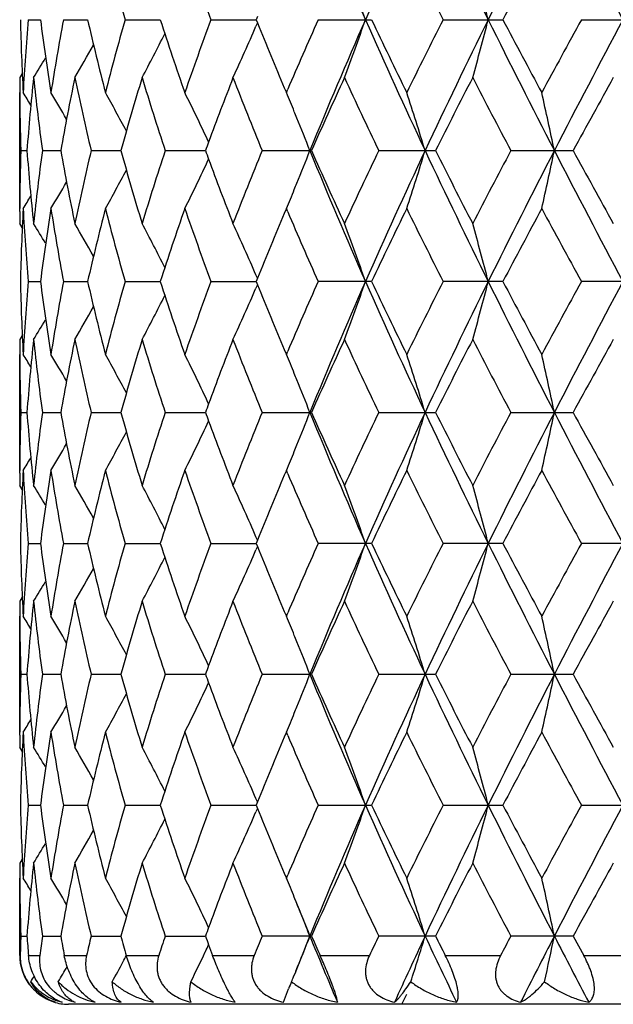
# Model space of a CAD drawing. Units: inches. Extents: x 0 to 11, y 0 to 8.5.
# Drawn here: x 5.6 to 5.8, y 4.1 to 4.3 of the extents above; entities that cross this region are included whole.
import ezdxf

# ---------------------------------------------------------------- set-up
doc = ezdxf.new("R2010")
doc.units = ezdxf.units.IN
doc.header["$LTSCALE"] = 0.605
doc.header["$MEASUREMENT"] = 0
doc.layers.get('0').update_dxf_attribs({"linetype": 'CONTINUOUS'})
doc.layers.add('ALL_FEATURES', color=7, linetype='CONTINUOUS')

msp = doc.modelspace()

# ---------------------------------------------------------------- linework, layer by layer
at = {"color": 7, "linetype": 'CONTINUOUS'}
for p, q in [((5.6419431399, 4.2691582593), (5.6444608243, 4.269158246)), ((5.6491790679, 4.2691582593), (5.6541288208, 4.2691582355)), ((5.6618136125, 4.2691582593), (5.6690267718, 4.2691582265)), ((5.6794165223, 4.2691582593), (5.6886474912, 4.2691582181)), ((5.6889233166, 4.2684819713), (5.688636848, 4.2678130727)), ((5.6889224445, 4.2698345442), (5.6886474988, 4.2691582593)), ((5.6886474988, 4.2691582593), (5.6889233166, 4.2684819713)), ((5.7013883554, 4.2691582593), (5.7123227705, 4.2691582593)), ((5.7269808923, 4.2691582593), (5.7392463902, 4.2691582593)), ((5.7553226157, 4.2691582593), (5.7685015122, 4.2691582593)), ((5.6407353624, 4.2581244397), (5.6402121079, 4.2572886949)), ((5.6402121079, 4.2572886949), (5.6402121079, 4.2572871759)), ((5.6402182829, 4.2547991168), (5.640222622, 4.2542154997)), ((5.6944490934, 4.255205026), (5.6948683926, 4.2542207345)), ((5.6948683926, 4.2542207345), (5.6951588074, 4.2549006894)), ((5.6404341285, 4.2423514592), (5.641698405, 4.2423514592)), ((5.6448664983, 4.2423514592), (5.6486160936, 4.2423514592)), ((5.6548443432, 4.2423514592), (5.6609516122, 4.2423514592)), ((5.6700278818, 4.2423514592), (5.6782848445, 4.2423514592)), ((5.6899000604, 4.2423514592), (5.7000255681, 4.2423514592)), ((5.7137841604, 4.2423514592), (5.7254333711, 4.2423514592)), ((5.7408668427, 4.2423514592), (5.7536430592, 4.2423514592)), ((5.6402182828, 4.2299037614), (5.6402215153, 4.2304874212)), ((5.6948683926, 4.2304821838), (5.6944490934, 4.2294978923)), ((5.6951596292, 4.229802226), (5.6948683926, 4.2304821838)), ((5.6402121079, 4.2274142234), (5.6402121079, 4.2274157424)), ((5.6407359753, 4.2265788607), (5.6402121079, 4.2274142234)), ((5.6889238639, 4.2162214172), (5.6886369425, 4.2168897953)), ((5.6889224699, 4.2162209863), (5.6886474988, 4.215544659)), ((5.6419431399, 4.215544659), (5.6444609318, 4.2155446723)), ((5.6491790679, 4.215544659), (5.6541288208, 4.2155446828)), ((5.6618136125, 4.215544659), (5.6690267718, 4.2155446918)), ((5.6794165223, 4.215544659), (5.6886474912, 4.2155447002)), ((5.6889232904, 4.2148684129), (5.688636855, 4.214199607)), ((5.6886474988, 4.215544659), (5.6889232904, 4.2148684129)), ((5.7123227705, 4.215544659), (5.7013883554, 4.215544659)), ((5.7392463902, 4.215544659), (5.7269808923, 4.215544659)), ((5.7685015122, 4.215544659), (5.7553226157, 4.215544659)), ((5.6407353418, 4.2045110831), (5.6402121079, 4.2036753784)), ((5.6402121079, 4.2036753784), (5.6402121079, 4.2036738594)), ((5.6402182826, 4.2011858688), (5.6402226257, 4.2006017062)), ((5.6944488504, 4.2015917942), (5.6948683926, 4.2006069408)), ((5.6948683926, 4.2006069408), (5.695158975, 4.2012872765)), ((5.6404341264, 4.1887378956), (5.6416982265, 4.1887378845)), ((5.6448664885, 4.1887378956), (5.6486161122, 4.1887378659)), ((5.654844326, 4.1887378956), (5.6609516451, 4.1887378503)), ((5.6700278579, 4.1887378956), (5.6782849251, 4.1887378362)), ((5.6899000306, 4.1887378956), (5.7000256002, 4.1887378956)), ((5.7137841256, 4.1887378956), (5.7254334077, 4.1887378956)), ((5.7408668041, 4.1887378956), (5.753643099, 4.1887378956)), ((5.6402182829, 4.1762900866), (5.640221515, 4.176873679)), ((5.6948683926, 4.1768684439), (5.6944487536, 4.1758833801)), ((5.6951598597, 4.1761879663), (5.6948683926, 4.1768684439)), ((5.6402121079, 4.173800452), (5.6402121079, 4.1738019711)), ((5.6407359683, 4.1729650827), (5.6402121079, 4.173800452)), ((5.6419431658, 4.161930994), (5.644460785, 4.1619310154)), ((5.6491791261, 4.161930994), (5.6541287522, 4.1619310327)), ((5.6618137011, 4.161930994), (5.6690266774, 4.1619310478)), ((5.6794166384, 4.161930994), (5.6886473642, 4.161931062)), ((5.6889237383, 4.1626077398), (5.6886367038, 4.163276387)), ((5.6889223432, 4.1626073096), (5.6886473718, 4.161930994)), ((5.6886473718, 4.161930994), (5.6889231478, 4.1612547929)), ((5.7123226222, 4.161930994), (5.7013884949, 4.161930994)), ((5.7392462255, 4.161930994), (5.7269810505, 4.161930994)), ((5.7685013367, 4.161930994), (5.7553227871, 4.161930994)), ((5.6889231478, 4.1612547929), (5.6886364566, 4.1605853996)), ((5.6407353289, 4.1508976858), (5.6402121079, 4.1500619892)), ((5.6402121079, 4.1500619892), (5.6402121079, 4.1500604702)), ((5.6402182823, 4.1475724232), (5.6402226253, 4.1469882344)), ((5.6944481459, 4.14797992), (5.6948683926, 4.1469934687)), ((5.6948683926, 4.1469934687), (5.69515945, 4.1476748867)), ((5.6404341201, 4.1351243187), (5.6416982424, 4.1351243126)), ((5.6448664598, 4.1351243187), (5.648616148, 4.1351243024)), ((5.654844276, 4.1351243187), (5.6609516984, 4.1351242938)), ((5.6700277882, 4.1351243187), (5.678284993, 4.1351242861)), ((5.6898999436, 4.1351243187), (5.6996857834, 4.13512428)), ((5.700025694, 4.1351243187), (5.6996857834, 4.13512428)), ((5.7137840242, 4.1351243187), (5.7254335143, 4.1351243187)), ((5.7408666919, 4.1351243187), (5.7536432149, 4.1351243187)), ((5.6402182821, 4.1226762383), (5.6402215157, 4.1232601407)), ((5.6948683926, 4.1232549086), (5.6944483219, 4.1222688618)), ((5.6951601527, 4.1225737677), (5.6948683926, 4.1232549086)), ((5.6402121079, 4.1201867206), (5.6402121079, 4.1201882397)), ((5.6407359546, 4.1193513606), (5.6402121079, 4.1201867206)), ((5.688923649, 4.1089941706), (5.6886366063, 4.1096628286)), ((5.6889222526, 4.1089937419), (5.6886473064, 4.1083174782)), ((5.6419431791, 4.1083174782), (5.6444608691, 4.1083174761)), ((5.6491791562, 4.1083174782), (5.6541287282, 4.1083174748)), ((5.6618137469, 4.1083174782), (5.6690266091, 4.1083174739)), ((5.6794166982, 4.1083174782), (5.6886472987, 4.1083174733)), ((5.6889231054, 4.107641253), (5.6886365944, 4.1069722587)), ((5.6886473064, 4.1083174782), (5.6889231054, 4.107641253)), ((5.7013885668, 4.1083174782), (5.7123225457, 4.1083174782)), ((5.7269811321, 4.1083174782), (5.7392461405, 4.1083174782)), ((5.7553245416, 4.1083144402), (5.7685029516, 4.1083144402)), ((5.6407353493, 4.0972839179), (5.6402121079, 4.0964481577)), ((5.6402121079, 4.0964481577), (5.6402121079, 4.0964466385)), ((5.6402182824, 4.0939584953), (5.6402226207, 4.093374933)), ((5.6944482395, 4.0943663993), (5.6948683926, 4.0933801672)), ((5.6948683926, 4.0933801672), (5.6951593847, 4.0940614347)), ((5.6404341151, 4.0815106041), (5.6416984403, 4.0815106108)), ((5.644866437, 4.0815106041), (5.6486161788, 4.0815106218)), ((5.6548442361, 4.0815106041), (5.6609517461, 4.0815106312)), ((5.6700277326, 4.0815106041), (5.6782850239, 4.0815106397)), ((5.7000257687, 4.0815106041), (5.6898998742, 4.0815106041)), ((5.7254335993, 4.0815106041), (5.7137839435, 4.0815106041)), ((5.7536449673, 4.081507566), (5.7408682108, 4.081507566)), ((5.7536449673, 4.081507566), (5.7558167451, 4.077542204)), ((5.6402121079, 4.077542204), (5.6403318623, 4.077542204)), ((5.6420184357, 4.077542204), (5.6443454414, 4.077542204)), ((5.6493475373, 4.077542204), (5.6539222394, 4.077542204)), ((5.6620695184, 4.077542204), (5.6687361321, 4.077542204)), ((5.678283198, 4.0783575406), (5.6782364079, 4.078258218)), ((5.6797511503, 4.077542204), (5.6882826535, 4.077542204)), ((5.7017903102, 4.077542204), (5.7118961747, 4.077542204)), ((5.7274364859, 4.077542204), (5.7387757681, 4.077542204)), ((5.7558167451, 4.077542204), (5.7679995922, 4.077542204)), ((5.6942688754, 4.067957037), (5.6953208838, 4.0707320839)), ((5.9652126394, 4.067542204), (5.6502115763, 4.067542204))]:
    msp.add_line(p, q, dxfattribs=at)
at = {"color": 40, "linetype": 'CONTINUOUS'}
msp.add_line((5.7185068532, 4.067542204), (5.7195349838, 4.0696413413), dxfattribs=at)
at = {"color": 7, "linetype": 'CONTINUOUS'}
for centre, radius, start, end in [((6.6629661877, 4.6895984681), 1.0406039285, 202.2268090399, 203.8306600335), ((6.8234000458, 3.7783393291), 1.2157952734, 154.8018065492, 156.1901916776), ((7.0374117032, 4.9137411745), 1.4520808421, 205.1786395795, 206.3531707079), ((7.3431821666, 3.4737968188), 1.7930051718, 152.7069311404, 153.6667577899), ((7.8094368832, 5.3578635496), 2.3172795074, 207.2743832195, 208.0226431169), ((6.2680352953, 4.4411740353), 0.6301540731, 194.4342767069, 195.8413233733), ((6.4060441343, 4.5389071227), 0.7750820187, 199.1931526028, 200.3666372041), ((6.9780695047, 4.9021049947), 1.4020856914, 206.1535534615, 206.8356145141), ((7.4364449629, 3.374580052), 1.9185289063, 151.7012213206, 152.2066859694), ((5.2819879873, 4.1200873915), 0.4542492923, 19.1577173239, 20.7504984166), ((5.1872882972, 4.1281059754), 0.5667822438, 14.410356497, 15.652756063), ((6.1453548072, 4.2810975609), 0.5051436128, 181.354338216, 183.049937039), ((6.1492900561, 4.2271322721), 0.509084548, 175.2647255733, 176.9498428079), ((6.1763161532, 4.3379294579), 0.5362830001, 187.3677137397, 188.9800516683), ((6.1885382945, 4.1685789104), 0.5486570703, 169.436848946, 171.0197765423), ((6.2457052183, 4.4055477466), 0.6070953036, 192.9828331059, 194.4339646009), ((6.2676828405, 4.0972358007), 0.6297895309, 164.1580909474, 165.5659351191), ((6.3562726776, 4.4917025637), 0.7223799971, 197.9430164101, 199.1928731833), ((6.3980472892, 4.0022820073), 0.7665853592, 159.626629908, 160.813108013), ((6.5387120961, 4.6144251498), 0.9175070129, 202.1508805123, 203.0489606525), ((6.6073354643, 3.8648338326), 0.9920778226, 155.9487810305, 156.8473797452), ((6.6639208862, 3.8483088179), 1.0416425417, 156.169970806, 157.772217292), ((5.2820473293, 4.4182048364), 0.454185294, 339.2496813295, 340.8427101233), ((6.8243630178, 4.7604169968), 1.216853874, 203.8104534873, 205.1976248748), ((6.8388587996, 4.8038683469), 1.2469957107, 205.3913441084, 206.1534971967), ((6.9548074797, 3.647798948), 1.3760979334, 153.1576525452, 153.8525873467), ((7.0387211167, 3.6239387697), 1.453536713, 153.6472594544, 154.8206103931), ((5.1873634035, 4.4101877608), 0.5667038526, 344.3473854907, 345.5899760681), ((7.3444973031, 5.0651866648), 1.7944797342, 206.3337035536, 207.2927376831), ((7.4030078864, 5.1459347144), 1.8806486297, 207.7885337406, 208.304174396), ((7.6536901412, 3.2277524718), 2.1652540904, 151.2517237423, 151.7015979707), ((7.8115098358, 3.179360342), 2.3196227285, 151.9775906316, 152.7250922555), ((5.3328619831, 4.4350532038), 0.376982685, 331.8653313833, 333.406495628), ((5.3193901864, 4.4266946516), 0.4019782419, 335.0750558418, 336.7184794644), ((5.3365883203, 4.4420047284), 0.3651082361, 329.6074705626, 330.8159526806), ((5.3368747586, 4.4466103914), 0.3599926568, 328.2708578275, 329.0256024133), ((6.1426903346, 4.2572902455), 0.5024782267, 180.0001768061, 180.2840559539), ((6.1562576868, 4.2028315657), 0.5160746812, 173.9427694953, 175.608112343), ((6.1643332014, 4.3126047186), 0.5241957421, 186.0574443437, 187.7020152964), ((6.2056350648, 4.1416946339), 0.566040536, 168.216440622, 169.7568336317), ((6.2226978086, 4.3764437812), 0.5834709153, 191.7837075784, 193.286377389), ((6.2971409727, 4.0652090934), 0.6603910042, 163.0907065295, 164.4405192009), ((6.3255114934, 4.4579938847), 0.6900437818, 196.9093680001, 198.2102841028), ((6.4475203706, 3.9602373494), 0.8193364133, 158.743047224, 159.7283916869), ((6.4997936105, 4.5747943665), 0.8754689309, 201.2642153478, 202.3170363712), ((6.6816735289, 3.808039465), 1.0734335691, 155.2590619841, 156.1338914216), ((6.7726568564, 4.748609524), 1.1736731293, 204.7473737997, 205.5529491027), ((7.0937838959, 3.553921859), 1.5317697193, 152.6654217314, 153.2926155114), ((7.2685533521, 5.0512032228), 1.7286026862, 207.3407273522, 207.8995135511), ((7.9874597447, 3.021220331), 2.5458001133, 150.9526422334, 151.3364772087), ((6.1431013451, 4.2572935884), 0.5028892501, 180.3506989698, 181.7026551283), ((5.3366135984, 4.063623403), 0.3590735473, 31.5831498746, 32.0597292742), ((5.3367363298, 4.0667571154), 0.3621631362, 30.1758244924, 31.1728769692), ((5.3352997894, 4.0726669927), 0.370068144, 27.9905005586, 29.3797252578), ((5.3275898613, 4.0803587331), 0.3876323454, 24.9893466601, 26.6489571068), ((5.3110521358, 4.0915839858), 0.4168520492, 22.3830131183, 22.9641200244), ((5.2456500932, 4.0974000899), 0.4991588966, 16.8813802308, 18.3107019161), ((5.0880289885, 4.1045516032), 0.6759533772, 11.7627727147, 12.7924096591), ((5.3078305156, 4.0902552233), 0.4203369371, 22.1900328139, 22.3832681875), ((5.3008885502, 4.0874485261), 0.427824788, 21.2274355518, 22.1869503456), ((6.4179558497, 3.971266354), 0.7877818751, 159.7358561082, 159.8724087075), ((6.143101345, 4.2274093299), 0.50288925, 178.2973448714, 179.6493010393), ((6.1548356627, 4.2817413236), 0.5146468757, 184.38957738, 186.0595407817), ((6.1643332018, 4.1720981997), 0.5241957426, 172.2979847044, 173.9425556556), ((6.2023996695, 4.3423786042), 0.5627447348, 190.2386553197, 191.7880704266), ((6.2226978092, 4.108259137), 0.5834709159, 166.7136226118, 168.2162924208), ((6.2916535291, 4.4178960032), 0.6546760677, 195.5535889882, 196.9151852814), ((6.3255114945, 4.0267090333), 0.6900437829, 161.7897158983, 163.0906319987), ((6.4179557378, 4.5134365232), 0.7877817558, 200.1275912856, 200.2641385831), ((6.4898375705, 3.9138887943), 0.8647472129, 157.6764366499, 158.7423116311), ((5.300888743, 4.3972543166), 0.427824581, 337.8130069282, 338.7725645405), ((6.6639208862, 4.6363941004), 1.0416425417, 202.227782708, 203.830029194), ((6.6673448171, 4.6701927311), 1.057712004, 203.8596068269, 204.7474397673), ((6.7559108448, 3.7439556846), 1.1551737421, 154.4406003954, 155.2590767022), ((6.8243630178, 3.7242859215), 1.216853874, 154.8023751252, 156.1895465127), ((5.2456500924, 4.3873028286), 0.4991588975, 341.6892980852, 343.1186197679), ((7.0387211167, 4.8607641486), 1.453536713, 205.1793896069, 206.3527405456), ((7.0670897515, 4.917167398), 1.5018050454, 206.7011274014, 207.3408353558), ((7.2354400128, 3.4508257401), 1.6912308904, 152.0943125389, 152.6654465579), ((7.3444973031, 3.4195162535), 1.7944797342, 152.7072623169, 153.6662964464), ((5.0880289873, 4.3801513154), 0.6759533784, 347.2075903418, 348.2372272843), ((7.8115098358, 5.3053425763), 2.3196227285, 207.2749077445, 208.0224093684), ((7.9202166481, 5.4264306068), 2.4690250189, 208.6575550345, 209.0533255234), ((5.3275898226, 4.4043442041), 0.3876323885, 333.3510429721, 335.0106643959), ((6.4397716856, 4.5215276458), 0.8110497745, 200.2665692852, 201.261986608), ((5.3352997891, 4.4120359258), 0.3700681444, 330.6202747428, 332.0094996539), ((5.3367363302, 4.4179458027), 0.3621631358, 328.8271230305, 329.8241754852), ((5.3110523514, 4.3931188423), 0.4168518156, 337.0358798353, 337.6169479994), ((5.3078309179, 4.3944475301), 0.4203365022, 337.6166929721, 337.8099241808), ((5.3366135991, 4.4210795149), 0.3590735465, 327.9402707237, 328.4168485102), ((6.1453548075, 4.2036053574), 0.5051436131, 176.9500629614, 178.6456617836), ((6.150294493, 4.2576389935), 0.5100911989, 183.0518200778, 184.733611541), ((6.1763161528, 4.1467734604), 0.5362829997, 171.0199483311, 172.6322862609), ((6.191235166, 4.3165884662), 0.5513933845, 188.98415138, 190.5592231318), ((6.245705218, 4.0791551717), 0.6070953032, 165.5660353987, 167.0171668945), ((6.27240696, 4.3887451436), 0.6346831051, 194.4394925757, 195.8364813578), ((6.3629293844, 3.9907642705), 0.7294018208, 160.8131431281, 162.0509672785), ((6.4055618399, 4.4851233725), 0.7745706585, 199.1930080953, 200.3672539837), ((6.8570009136, 3.6720751019), 1.2671413538, 153.8525614348, 154.60259726), ((6.9763295698, 4.8476320874), 1.4001452193, 206.1533804255, 206.8363796826), ((7.4408440982, 3.3186110516), 1.9235188213, 151.7015717807, 152.2057200827), ((7.7027695854, 5.2836243021), 2.2211131947, 208.3040590341, 208.742619253), ((6.1426903345, 4.2274126728), 0.5024782266, 179.7159489896, 179.9998231941), ((6.5481125168, 3.8663647659), 0.9276890167, 156.9559679374, 157.8441881291), ((6.6189233468, 4.6249321695), 1.0047231431, 203.1582753035, 204.045564031), ((5.3368747563, 4.0380925255), 0.3599926595, 30.9743977918, 31.7291421698), ((5.3365883185, 4.0426981888), 0.3651082382, 29.1840452468, 30.3925294346), ((5.3328620021, 4.0496497244), 0.3769826635, 26.5935118355, 28.1346686543), ((5.3193901349, 4.0580082436), 0.4019782984, 23.2815093057, 24.9249440595), ((5.2820473298, 4.066498082), 0.4541852935, 19.1572898758, 20.7503186713), ((5.1873634041, 4.0745151576), 0.5667038519, 14.4100239312, 15.65261451), ((6.1453243935, 4.2274824433), 0.5051131717, 181.3542476888, 183.0499706217), ((6.1493606645, 4.1735142179), 0.509155283, 175.2648820067, 176.9497868246), ((6.1740020148, 4.2839823828), 0.5339452055, 187.364069196, 188.9834874965), ((6.1887257857, 4.114934129), 0.5488471002, 169.4372370783, 171.0196364663), ((6.2413760454, 4.3508761906), 0.6026391189, 192.9772880051, 194.4391682573), ((6.2680352962, 4.0435288827), 0.6301540741, 164.1586766278, 165.565723292), ((6.355909295, 4.437963826), 0.7219957371, 197.9424526926, 199.1929892341), ((6.398670205, 3.9484476509), 0.7672461611, 159.6273702051, 160.812839988), ((5.3193330813, 4.3731093821), 0.4020418482, 335.0748607503, 336.7180053578), ((6.5380478917, 4.5605299548), 0.9167856638, 202.1502290391, 203.0489918294), ((6.6084258147, 3.8107494265), 0.9932653888, 155.9496142568, 156.8471247909), ((6.6629661877, 3.7951044502), 1.0406039285, 156.1693399665, 157.7731909601), ((5.2819879868, 4.364615527), 0.4542492928, 339.2495015842, 340.8422826753), ((6.8234000458, 4.7063635892), 1.2157952734, 203.8098083224, 205.1981934508), ((6.8375482275, 4.7496148639), 1.245537359, 205.3906035654, 206.1536570513), ((6.9570699451, 3.5930654394), 1.3786223037, 153.158581265, 153.8522507593), ((7.0374117033, 3.5709617438), 1.4520808421, 153.6468292921, 154.8213604205), ((5.1872882967, 4.356596943), 0.5667822443, 344.3472439377, 345.5896435024), ((7.3431821666, 5.0109060995), 1.7930051717, 206.3332422101, 207.2930688596), ((7.3999476987, 5.0906792867), 1.8771759249, 207.7877464623, 208.3043462477), ((7.6593556077, 3.1710731099), 2.1716957548, 151.2526998257, 151.7012441158), ((7.8094368833, 3.1268393687), 2.3172795075, 151.9773568831, 152.7256167805), ((5.3328040212, 4.3814723731), 0.3770491167, 331.8651314524, 333.4059899559), ((5.3365255846, 4.3884296474), 0.3651816948, 329.6072757216, 330.815484078), ((5.3368042671, 4.39304204), 0.3600762603, 328.2706711712, 329.0252189258), ((6.1426842719, 4.2036769376), 0.502472164, 180.0001777944, 180.2840525312), ((6.1561635536, 4.1492277023), 0.5159800759, 173.9427103426, 175.6083858156), ((6.1663846177, 4.2592374051), 0.5262616649, 186.0605094291, 187.6986504943), ((6.2053887441, 4.0881314103), 0.5657891765, 168.2163125124, 169.7574142061), ((6.2267900183, 4.3237374218), 0.5876621028, 191.7887913047, 193.2807666624), ((6.2966708357, 4.011736459), 0.6599002745, 163.090520485, 164.4413570828), ((6.3322718, 4.4065151857), 0.6971326896, 196.9156172363, 198.2033229649), ((6.4466177722, 3.9069715264), 0.8183692401, 158.7428101167, 159.7293348959), ((6.5006762765, 4.5215267995), 0.8764168959, 201.264352265, 202.3160487571), ((6.6800799437, 3.7551550791), 1.0716811909, 155.2587989743, 156.1350702608), ((6.7743153089, 4.6957640004), 1.1755006855, 204.7475211168, 205.5518541461), ((7.0904231697, 3.5020371683), 1.5279904905, 152.6651371373, 153.2938898199), ((7.2721987268, 4.9994799362), 1.7327088947, 207.3408809475, 207.8983495602), ((7.9780643204, 2.9728100666), 2.5350602075, 150.9523444112, 151.3378099842), ((6.1431438635, 4.2036806248), 0.5029317696, 180.3507637689, 181.7025795233), ((5.3364869997, 4.0099277633), 0.3592242833, 31.5837119366, 32.0600746026), ((5.3366529965, 4.0130900625), 0.3622620052, 30.176510555, 31.1732619203), ((5.335252803, 4.0190235338), 0.370123641, 27.9911758287, 29.3801584848), ((5.3275801869, 4.0267364522), 0.3876447989, 24.9899117501, 26.6494369491), ((5.310924628, 4.0379138527), 0.4169914331, 22.3835946941, 22.96441225), ((5.2456836975, 4.0437936488), 0.4991246839, 16.8817091896, 18.3111125521), ((5.0880769409, 4.0509451034), 0.675905, 11.7630089217, 12.7927067559), ((5.3077740285, 4.0366143445), 0.420399511, 22.1906541264, 22.3838442125), ((5.3009968395, 4.033874178), 0.427709662, 21.2277801467, 22.1876445318), ((6.4181674713, 3.917586456), 0.7880033741, 159.7366603186, 159.8731742743), ((6.1431105061, 4.1737957242), 0.5028984104, 178.2973710923, 179.6493229736), ((6.1563214447, 4.2282626691), 0.51613862, 184.391885861, 186.0570453042), ((6.1642996587, 4.1184897944), 0.5241618204, 172.2980522177, 173.9427520259), ((6.2025665747, 4.2887954375), 0.5629143723, 190.2386805644, 191.7876492193), ((6.2226020917, 4.0546691644), 0.5833723555, 166.7137174722, 168.2166607235), ((6.2919519881, 4.3643658386), 0.6549859402, 195.5536171312, 196.9145861796), ((6.3253212435, 3.973159514), 0.689843069, 161.7898313251, 163.0911418029), ((6.4187873816, 4.4601290488), 0.788667914, 200.1276803944, 200.2640809146), ((6.4894816032, 3.8604234967), 0.8643616348, 157.6765663, 158.7429288173), ((5.3010913731, 4.3435587606), 0.4276060778, 337.8128081212, 338.7729682297), ((6.6644830172, 4.5830136076), 1.0422510542, 202.2279577283, 203.8292653381), ((6.6682961727, 4.6170005419), 1.0587524714, 203.8596369171, 204.7466068699), ((6.7552175814, 3.6906767538), 1.1544039777, 154.4407390697, 155.2597697511), ((6.8245168345, 3.6705959152), 1.2170255386, 154.802204076, 156.1891828658), ((5.2458572768, 4.3336234435), 0.4989415797, 341.688980022, 343.118937053), ((7.0394540519, 4.8074983205), 1.4543479496, 205.1795055039, 206.3521999319), ((7.0690508577, 4.8645410747), 1.5040005947, 206.70115724, 207.3399377522), ((7.2338903182, 3.3980376694), 1.6894750845, 152.0944562506, 152.6661894688), ((7.3447512965, 3.3657676825), 1.794767305, 152.7071518478, 153.6660339746), ((5.0883162959, 4.3264751086), 0.6756593698, 347.2073614387, 348.2374556264), ((7.8125520694, 5.2522689463), 2.3207965264, 207.2749660469, 208.0220887707), ((7.9255366703, 5.3757259603), 2.4750883521, 208.6575841244, 209.0523888408), ((5.3277301415, 4.3506631267), 0.387476773, 333.3506360453, 335.010939388), ((6.4402292752, 4.4680813721), 0.8115369572, 200.2664655191, 201.2612918422), ((5.3354167085, 4.3583593758), 0.3699354479, 330.6198676782, 332.009600693), ((5.3368344689, 4.3642756359), 0.3620499596, 328.8267243162, 329.8240923139), ((5.3079713051, 4.3407771257), 0.4201851315, 337.6164588418, 337.8097501339), ((5.3111647962, 4.339459947), 0.4167306645, 337.0355644212, 337.6167118002), ((5.3366926077, 4.3674191558), 0.3589818415, 327.9398831279, 328.4165819702), ((6.1427196097, 4.1737989029), 0.5025075018, 179.7159546941, 179.9998233685), ((6.145332865, 4.1499921517), 0.5051216733, 176.9499910514, 178.645655066), ((6.149258849, 4.2039558726), 0.50905333, 183.0502279136, 184.73544028), ((6.1763034676, 4.0931597593), 0.5362704639, 171.0197408775, 172.6321091894), ((6.1912384491, 4.2629779129), 0.551397125, 188.9844251679, 190.559479589), ((6.2457043225, 4.0255381133), 0.6070952632, 165.5657110303, 167.0168373631), ((6.2724349085, 4.3351434579), 0.6347131766, 194.4399172355, 195.836835389), ((6.3629469007, 3.9371388169), 0.7294222138, 160.8127263292, 162.0505128244), ((6.4056302258, 4.4315412202), 0.7746456278, 199.1935517276, 200.36768166), ((6.5481273924, 3.8127355298), 0.9277087792, 156.9554990244, 157.8436475554), ((6.619103253, 4.5714077829), 1.0049236875, 203.1589577832, 204.0460362725), ((6.8571265737, 3.6183865927), 1.2672871038, 153.852030592, 154.6019800212), ((6.9766510905, 4.7941950181), 1.400511694, 206.1540703473, 206.8368910238), ((7.4411816214, 3.264794228), 1.9239122821, 151.7010117339, 152.205057269), ((7.7036409571, 5.2305118596), 2.2221180792, 208.3047862215, 208.7431485277), ((5.336849225, 3.9844670721), 0.3600205187, 30.9738999487, 31.7285866109), ((5.3365496798, 3.9890658744), 0.3651509485, 29.1836334725, 30.3919718965), ((5.3328115902, 3.9960130769), 0.377037906, 26.5932027388, 28.134121826), ((5.3193280351, 4.0043695845), 0.4020451027, 23.2813303313, 24.9244308693), ((5.281967579, 4.0128579465), 0.4542692118, 19.15715105, 20.7498644467), ((5.1872604477, 4.0208761896), 0.5668097884, 14.4099162522, 15.6522591142), ((6.1452634881, 4.1738670328), 0.5050522494, 181.354213012, 183.0501186717), ((6.1493655923, 4.1198989885), 0.5091602974, 175.2647521011, 176.9496188648), ((6.1760412614, 4.2306641431), 0.5360055386, 187.3674476511, 188.9806209171), ((6.1888055198, 4.0613035209), 0.5489285319, 169.4370230627, 171.019168882), ((6.2410158517, 4.2971794345), 0.6022695357, 192.9772786594, 194.44003984), ((6.2682195761, 3.9898597363), 0.630346415, 164.1583953171, 165.5649978), ((6.3552839528, 4.3841478147), 0.7213385687, 197.9424612091, 199.1941251211), ((6.3990256335, 3.8946973165), 0.7676268262, 159.6270397241, 160.8119109966), ((6.6092557979, 3.7567597314), 0.994176439, 155.9493150588, 156.8459280162), ((6.6635133993, 3.7412641581), 1.041196172, 156.1700998366, 157.7730294667), ((5.2818437674, 4.3110533204), 0.4544022909, 339.2499094136, 340.8421197638), ((6.8227194228, 4.6524491354), 1.2150512458, 203.809785027, 205.1990200733), ((6.8354381282, 4.6950006347), 1.2432021886, 205.3906406288, 206.1551223863), ((6.9584716456, 3.5387321852), 1.3801977543, 153.1581980076, 153.851071454), ((7.0381971153, 3.5169744327), 1.4529505839, 153.6473752637, 154.8211973982), ((5.1871032884, 4.3030321208), 0.5669734951, 344.3475623264, 345.5895163546), ((7.3421103576, 4.9567615181), 1.7918091412, 206.3332280718, 207.2936947407), ((7.3951192791, 5.0345230472), 1.8717191192, 207.7877940171, 208.3058970667), ((7.6629535733, 3.115468822), 2.1758075038, 151.2523067383, 151.7000010772), ((7.8107872097, 3.0725223609), 2.3188020301, 151.9776911175, 152.7254565604), ((5.3192064749, 4.3195511249), 0.4021798969, 335.075339326, 336.7177903153), ((6.5368792267, 4.5064419979), 0.91552454, 202.1503070245, 203.0501933363), ((5.3326852872, 4.3279185206), 0.3771818956, 331.8656611519, 333.4059469979), ((5.3364095282, 4.3348801581), 0.365314131, 329.6078398944, 330.8155913889), ((5.3366876747, 4.3394964244), 0.3602110697, 328.271255323, 329.0255130224), ((6.14272663, 4.1500635474), 0.5025145222, 180.0001776559, 180.2840341029), ((6.156241063, 4.0956082832), 0.5160577889, 173.942952671, 175.608397888), ((6.1644582822, 4.2053897203), 0.52432136, 186.0572741804, 187.7014977643), ((6.2055353554, 4.0344921804), 0.5659379751, 168.2167827112, 169.7574971058), ((6.226534825, 4.270063684), 0.5873999627, 191.7881144947, 193.2807725347), ((6.2969198371, 3.9580553055), 0.6601582204, 163.0911792327, 164.4415022027), ((6.3317915344, 4.3527439972), 0.6966272894, 196.9146933885, 198.2033463742), ((6.4469296091, 3.8532485407), 0.8186995952, 158.7435742124, 159.7297074965), ((6.49979876, 4.4675537063), 0.8754686691, 201.2632420316, 202.3160869514), ((6.6808413731, 3.7012094532), 1.0725117746, 155.259703612, 156.135303355), ((6.7726231238, 4.6413425958), 1.1736256571, 204.746279881, 205.5519041577), ((7.0919839939, 3.4476461927), 1.5297340903, 152.6661092974, 153.2941497668), ((7.26841032, 4.94386272), 1.7284233676, 207.3395541042, 207.8984087286), ((7.9823315695, 2.9168780078), 2.5399165057, 150.9533570103, 151.3380880217), ((6.1431559389, 4.1500669824), 0.5029438441, 180.3507351398, 181.7025311663), ((5.3366288121, 3.9563973843), 0.3590599919, 31.5842721356, 32.0608492389), ((5.3367922684, 3.9595552556), 0.3621021241, 30.1768275162, 31.1740189949), ((5.3353922477, 3.9654832285), 0.3699662354, 27.9912992177, 29.3808794713), ((5.3277238683, 3.9731900705), 0.387486289, 24.9898827057, 26.6500997128), ((5.3111020252, 3.9843706837), 0.4168006657, 22.3839459683, 22.9650283362), ((5.2458728237, 3.9902383601), 0.4989268543, 16.8816122965, 18.3115927795), ((5.0883398953, 3.9973871488), 0.6756362799, 11.7629389124, 12.7930531787), ((5.3079428816, 3.9830676293), 0.4202179944, 22.190919961, 22.3841962027), ((5.3011409376, 3.9803174285), 0.4275548566, 21.2276731578, 22.18789686), ((6.4191166779, 3.8636233034), 0.7890148316, 159.7367127806, 159.8730556452), ((6.1431339398, 4.1201820151), 0.502921844, 178.2974353787, 179.6493198498), ((6.1563430372, 4.1746499425), 0.5161601979, 184.3917965575, 186.0569033043), ((6.1643283121, 4.0648743294), 0.5241904969, 172.2982678544, 173.9428940773), ((6.2057773791, 4.235804119), 0.566184617, 190.2428942311, 191.7829302172), ((6.2226366675, 4.001051035), 0.5834071008, 166.7140638416, 168.2169313283), ((6.29206216, 4.3107798759), 0.6550994253, 195.5533615028, 196.91410631), ((6.3253653381, 3.9195371185), 0.6898877773, 161.790281834, 163.0915184666), ((5.3277684208, 4.2970343659), 0.3874357312, 333.3501093775, 335.0105856164), ((6.4192840181, 4.4066934866), 0.7891954042, 200.1274096336, 200.2637196491), ((6.4403428514, 4.4145035523), 0.8116558253, 200.2660587864, 201.2607470295), ((6.4895422579, 3.8067935726), 0.8644240336, 157.6770932248, 158.7433861343), ((5.3011665566, 4.2899179674), 0.4275262095, 337.8123983912, 338.7727282041), ((6.6644559126, 4.5293825366), 1.0422192548, 202.227631312, 203.8289870685), ((6.6686078058, 4.5635170262), 1.0590899958, 203.8592543948, 204.7459472027), ((6.7553105613, 3.6370315899), 1.1545015781, 154.4413179056, 155.2602841503), ((6.82358578, 3.6174023678), 1.2160042079, 154.801431928, 156.189580272), ((5.2459227971, 4.2799919381), 0.4988737313, 341.6885752087, 343.118727974), ((7.039515222, 4.7539076656), 1.4544129856, 205.1792974409, 206.3519392201), ((7.0696712006, 4.8112271129), 1.5046893186, 206.7007372249, 207.3392287499), ((7.2340603701, 3.344354365), 1.6896580957, 152.0950672966, 152.6667414668), ((7.3432616707, 3.3129030375), 1.7931000722, 152.7065912676, 153.6663676735), ((5.0884082593, 4.2728442304), 0.6755658491, 347.2070687994, 348.237305603), ((7.8129810146, 5.198872365), 2.3212771658, 207.2748745557, 208.0219277177), ((7.9272066538, 5.3230031634), 2.4769808584, 208.657140826, 209.0517261186), ((5.3354419087, 4.304735662), 0.3699084953, 330.6193265039, 332.0091533546), ((5.3368480702, 4.3106578857), 0.3620361406, 328.8261808354, 329.8235774694), ((5.3111758232, 4.2858451744), 0.4167200287, 337.0351295117, 337.6163027108), ((5.308002129, 4.2871542145), 0.4201530911, 337.6160512793, 337.8093594128), ((5.336693132, 4.3138092779), 0.3589833385, 327.9393439852, 328.416033716), ((6.1452913661, 4.0963800678), 0.5050801559, 176.9499049892, 178.6457061937), ((6.1492862988, 4.1503447136), 0.5090808674, 183.0503305937, 184.7354496995), ((6.1761859393, 4.0395622741), 0.5361518709, 171.0194745589, 172.6321977837), ((6.1886019906, 4.2089115281), 0.5487222951, 188.9807112422, 190.5634425091), ((6.2454835032, 3.9719767942), 0.6068683984, 165.5652884839, 167.0169563534), ((6.2727429424, 4.2816153552), 0.6350327835, 194.4404514539, 195.8366658868), ((6.3625618435, 3.8836519131), 0.7290169285, 160.8121797417, 162.0506542389), ((6.406185337, 4.3781305905), 0.7752365896, 199.1942263677, 200.3674613661), ((6.8558086472, 3.5654028328), 1.2658265191, 153.8513301549, 154.6021456397), ((6.9787272536, 4.7416240798), 1.4028348457, 206.1549159162, 206.8366065708), ((7.4381184872, 3.2128017764), 1.9204467248, 151.7002716248, 152.2052274213), ((7.7089924467, 5.1798197864), 2.2282149785, 208.3056783295, 208.7429309109), ((6.1427443141, 4.1201851701), 0.5025322062, 179.7159818291, 179.9998232195), ((6.54741706, 3.7594134187), 0.9269410643, 156.9549542247, 157.8437759763), ((6.6201598369, 4.5182605954), 1.0060785288, 203.1597525913, 204.0457721406), ((5.3367731953, 3.9308093364), 0.3601083273, 30.9736852396, 31.7281799421), ((5.3364559464, 3.9354002442), 0.3652580577, 29.1835869626, 30.3915556127), ((5.3327004754, 3.9423430399), 0.3771624423, 26.593317145, 28.1337053026), ((5.3191975418, 3.9506982829), 0.4021877039, 23.281544454, 24.9240341893), ((5.2818067279, 3.9591862881), 0.4544401524, 19.1574138759, 20.7495091361), ((5.1870543394, 3.9672075569), 0.5670230658, 14.4101211268, 15.6519820242), ((6.1452842803, 4.1202548308), 0.5050730707, 181.3543062438, 183.0501177143), ((6.1492770321, 4.0662906571), 0.5090715981, 175.2645106616, 176.9496470553), ((6.1761809632, 4.177072636), 0.5361469299, 187.3678654955, 188.9805909633), ((6.1885899291, 4.0077248217), 0.5487101826, 169.4364696195, 171.0192235493), ((6.2454811448, 4.2446587951), 0.6068662424, 192.9831518944, 194.4348139783), ((6.2678242696, 3.9363490588), 0.6299380056, 164.1575775996, 165.5650743494), ((6.3556406241, 4.3306599149), 0.7217166409, 197.9432244417, 199.1942178378), ((6.3983354224, 3.8413255318), 0.7668955805, 159.6260166335, 160.8120041881), ((5.3191634423, 4.2659508715), 0.4022246438, 335.0761685889, 336.7185346582), ((6.5375924749, 4.4531347778), 0.9163006853, 202.151230963, 203.0503571232), ((6.608007766, 3.7036810255), 0.9928187303, 155.9481448422, 156.8459837718), ((6.6645886943, 3.6871987987), 1.0423623768, 156.1712660041, 157.7724013542), ((5.2817652191, 4.2574628076), 0.4544840059, 339.2506687056, 340.8426183734), ((6.8235975467, 4.5992398222), 1.2160178976, 203.8105081682, 205.198642808), ((6.8367507633, 4.642034534), 1.244665703, 205.3916535288, 206.1552290231), ((6.9559938813, 3.4863383701), 1.3774361505, 153.1569279851, 153.8511841192), ((7.0396971896, 3.4626426108), 1.4546136274, 153.6482538366, 154.8207336193), ((5.1870008718, 4.2494408725), 0.5670782068, 344.3481570685, 345.5899038266), ((7.3433162839, 4.9037610428), 1.7931619418, 206.3336925417, 207.293546149), ((7.3982159568, 4.9825814324), 1.8752382016, 207.7888754027, 208.3061070358), ((7.6568222822, 3.0651556029), 2.1688416302, 151.2508927673, 151.7000215417), ((7.81330888, 3.0175883929), 2.3216455754, 151.9782112352, 152.7250614983), ((5.3326727884, 4.2743050459), 0.3771930859, 331.8665086068, 333.4067901693), ((5.3364364501, 4.2812445013), 0.3652798669, 329.6086564555, 330.8165609635), ((5.3367609353, 4.2858315831), 0.3601219322, 328.2720283358, 329.0265026133), ((6.1427559325, 4.0964497077), 0.5025438247, 180.0001767172, 180.2840277908), ((6.1563650354, 4.0419832531), 0.5161822509, 173.9431686168, 175.6081991657), ((6.1643207905, 4.1517590569), 0.5241828598, 186.0570305055, 187.7016755593), ((6.2058176953, 3.9808237509), 0.5662255149, 168.2172086142, 169.7571283451), ((6.2226104375, 4.2155768962), 0.5833800049, 191.7829268116, 193.2858589854), ((6.297435784, 3.9042918634), 0.6606953766, 163.0917793528, 164.440993554), ((6.3312888004, 4.2989703295), 0.6960998003, 196.9141458477, 198.2037648249), ((6.4478947534, 3.7992707096), 0.8197310433, 158.7443200183, 159.7291973836), ((6.4988994419, 4.4135792081), 0.874499776, 201.2625886098, 202.3165912459), ((6.6825298163, 3.6468346799), 1.0743637013, 155.2605315856, 156.1346146633), ((6.7709128964, 4.5869240923), 1.171735643, 204.745552436, 205.5524693515), ((7.0955139398, 3.3922346135), 1.5336953839, 152.6669999753, 153.2934129627), ((7.2646454003, 4.8882762253), 1.724173017, 207.3387821679, 207.8991238767), ((7.9922289471, 2.857808921), 2.5512147319, 150.9542128306, 151.3372370166), ((6.1431393584, 4.096452813), 0.5029272624, 180.3506481002, 181.7025354746), ((5.3367103446, 3.9028355637), 0.3589635672, 31.5840702453, 32.0607933268), ((5.3368678582, 3.9059881477), 0.3620135379, 30.1764868598, 31.1739564852), ((5.3354639943, 3.911910851), 0.3698836392, 27.9908718497, 29.3808081399), ((5.3277934406, 3.9196122962), 0.3874081725, 24.9894150009, 26.650018832), ((5.3111987201, 3.9307987359), 0.4166954996, 22.3836429066, 22.9649803822), ((5.2459579745, 3.9366539012), 0.4988369535, 16.8812440539, 18.3115205376), ((5.0884424814, 3.9437984172), 0.6755317222, 11.7623649858, 12.792665646), ((5.3080276558, 3.9294907837), 0.420125716, 22.19055907, 22.383894194), ((6.5904956889, 4.4453989677), 0.9622665288, 201.7528778992, 202.2196016321), ((5.3011972024, 3.9267291117), 0.4274933086, 21.2272372304, 22.1875221462), ((6.4194891002, 3.8098666594), 0.7894136351, 159.7363349005, 159.8726149803), ((6.1438178896, 4.0665545273), 0.5036059061, 178.2981810063, 178.7498211296), ((6.1547560016, 4.1208844164), 0.514566185, 184.3884744422, 184.8317821508), ((6.1665144074, 4.0110070996), 0.5263908711, 172.3028118548, 172.7384657988), ((6.2023671422, 4.1815079905), 0.5627073558, 190.2362636827, 190.6471376565), ((6.2265607833, 3.9465897563), 0.5874210122, 166.7215678486, 167.1189474179), ((6.2923315431, 4.2572046289), 0.655369214, 195.5502876545, 195.9107256628), ((6.3307664132, 3.8642647089), 0.6955367589, 161.799524953, 162.1433066753), ((6.4366300865, 4.3594601387), 0.8076776269, 200.1289561456, 200.2622517124), ((6.4959751114, 3.7507013774), 0.8713162644, 157.6869998449, 157.9687902418), ((5.3022566702, 4.2358794705), 0.4263562947, 337.5676784536, 338.7729119072), ((6.5901467652, 3.717753613), 0.9618938683, 157.7797783228, 158.2467313857), ((6.636416537, 4.4641627934), 1.0118730346, 202.2198923288, 203.0514020984), ((6.705576694, 4.5262503896), 1.0995117735, 203.8590731909, 204.0853888835), ((6.7619553838, 3.5804620227), 1.1617715133, 154.4511933313, 154.667920989), ((6.8790830376, 3.5381972946), 1.2771159823, 154.8226166721, 155.4926845461), ((5.2434472274, 4.2271448981), 0.5014652887, 341.9974587796, 343.1170524441), ((6.9891633436, 4.676422357), 1.3986892027, 205.171880458, 205.7869096793), ((7.172210218, 4.8092219024), 1.6194833492, 206.7018478937, 206.8591146936), ((7.1474361894, 3.336754854), 1.5915684341, 152.0995767616, 152.2609834562), ((7.4571371557, 3.201295509), 1.9208880465, 152.7269287181, 153.180741691), ((5.0842460459, 4.220107864), 0.6798216852, 347.4303622975, 348.2362108795), ((7.696539494, 5.0849227926), 2.1901322599, 207.2679738881, 207.667514557), ((5.3242628521, 4.2450725311), 0.3913109932, 334.7833518336, 335.0079979859), ((6.4377642795, 4.3598132698), 0.8088639308, 200.2578944722, 200.4244662111), ((5.6502130514, 4.077542204), 0.01, 180, 216), ((5.3337816885, 4.2520142707), 0.3717933066, 331.7919480612, 332.0075647704), ((5.3275944002, 4.2434980884), 0.3876261502, 333.7676369259, 334.7678657822), ((5.336486463, 4.2572596149), 0.3624570179, 329.2913035245, 329.8619126528), ((5.3352455305, 4.2512277253), 0.3701315347, 331.0668896925, 331.7921356749), ((5.3362533047, 4.2604700473), 0.3595017225, 328.4123935857, 328.6253635459), ((5.3101124047, 4.2326738918), 0.417871775, 337.4110977026, 337.5629248903), ((5.8108920639, 4.0226540762), 0.1251726508, 156.7015480314, 157.4125217972), ((5.6502130514, 4.077542204), 0.01, 252, 269.9969542469), ((5.6536387923, 4.0728675153), 0.0053160858, 236.841704669, 247.4734114454)]:
    msp.add_arc(centre, radius, start, end, dxfattribs=at)
at = {"color": 40, "linetype": 'CONTINUOUS'}
for centre, radius, start, end in [((7.2494843137, 3.3362843756), 1.7070654303, 152.0979820662, 152.6638266972), ((7.0828212514, 3.3987073855), 1.5194477528, 152.6640630558, 153.2963498821)]:
    msp.add_arc(centre, radius, start, end, dxfattribs=at)
at = {"color": 7, "linetype": 'CONTINUOUS'}
for points, knots in [([(5.6403318787, 4.077542204), (5.6403212476, 4.0770551816), (5.6403766766, 4.0760512511), (5.6407027345, 4.0745426286), (5.6412925421, 4.0730512944), (5.6418565556, 4.0721197907), (5.6421779487, 4.071677485)], [0, 0, 0, 0, 0.2337828659, 0.4803166302, 0.7376122686, 1, 1, 1, 1]), ([(5.6489110343, 4.067957037), (5.6485092475, 4.0680927789), (5.6476899392, 4.0684430067), (5.6465024733, 4.0691818089), (5.6453476036, 4.0701727319), (5.6442839124, 4.0714078672), (5.6433783219, 4.072840688), (5.64268407, 4.0743904183), (5.6422234412, 4.0759680292), (5.6420619597, 4.0770267224), (5.6420183723, 4.077542204)], [0, 0, 0, 0, 0.1021991816, 0.2137579847, 0.3357715407, 0.4674764139, 0.6051001044, 0.7427921517, 0.8753356875, 1, 1, 1, 1]), ([(5.644345537, 4.077542204), (5.644284247, 4.0770613646), (5.6442427885, 4.0760665617), (5.6444565036, 4.0745574966), (5.6449750604, 4.0730632256), (5.6457965587, 4.0716655913), (5.6466990621, 4.0706425477), (5.6475182262, 4.0699325153), (5.648377689, 4.0693054727), (5.6495176282, 4.0686660303), (5.6504849493, 4.0682911306), (5.65097084, 4.0681377098)], [0, 0, 0, 0, 0.1161569539, 0.2371832608, 0.3631521083, 0.4927023424, 0.6232262079, 0.6880506058, 0.7522184251, 0.8778985072, 1, 1, 1, 1]), ([(5.6557008236, 4.067957037), (5.6550049288, 4.0682547026), (5.6539719654, 4.0689533602), (5.6527453598, 4.0701947484), (5.6518009331, 4.0714287402), (5.650949694, 4.072856065), (5.6502391774, 4.0743985715), (5.6496980409, 4.0759690623), (5.6494445861, 4.0770253918), (5.6493473962, 4.077542204)], [0, 0, 0, 0, 0.1909056052, 0.3081231462, 0.4397968691, 0.5816596852, 0.726500634, 0.8673618277, 1, 1, 1, 1]), ([(5.653922411, 4.077542204), (5.6538074124, 4.0770395001), (5.6536691828, 4.0759952752), (5.6537970852, 4.0743947271), (5.6543043356, 4.0728175602), (5.6551901615, 4.0713663935), (5.6563910836, 4.0701289804), (5.6578111404, 4.0691472034), (5.6593607247, 4.068420691), (5.6604454216, 4.0680884342), (5.6609913074, 4.067957037)], [0, 0, 0, 0, 0.1162693781, 0.2357007118, 0.3591320939, 0.4862875169, 0.615582917, 0.7450603411, 0.8734072432, 1, 1, 1, 1]), ([(5.6676671404, 4.067957037), (5.6674295019, 4.0681022807), (5.6669313065, 4.0684822809), (5.6661994793, 4.069228317), (5.6654233941, 4.0702206195), (5.664629712, 4.0714507149), (5.6638588653, 4.0728730833), (5.6631549614, 4.0744097022), (5.6625516569, 4.0759747767), (5.6622164868, 4.0770260512), (5.6620693045, 4.077542204)], [0, 0, 0, 0, 0.0740370101, 0.165643823, 0.2771806446, 0.4083292061, 0.5543676569, 0.7068808816, 0.8573203887, 1, 1, 1, 1]), ([(5.6687363738, 4.077542204), (5.6685758202, 4.0770440005), (5.6684029183, 4.0762691052), (5.6683435504, 4.0752167414), (5.6683919338, 4.0744194263), (5.6685399668, 4.0736267002), (5.6687910006, 4.0728505079), (5.6691449353, 4.0721042955), (5.6695960992, 4.0714005384), (5.6701355395, 4.0707500446), (5.6709578929, 4.0699617809), (5.6721421407, 4.0691408741), (5.6737115462, 4.0684168899), (5.6748172299, 4.0680876827), (5.6753768471, 4.067957037)], [0, 0, 0, 0, 0.1181391318, 0.1776053914, 0.2374980655, 0.2979644899, 0.3591377927, 0.4211015463, 0.4838503195, 0.5473237915, 0.611376171, 0.7404869913, 0.8702983001, 1, 1, 1, 1]), ([(5.684402489, 4.067957037), (5.6843394856, 4.0680287364), (5.6842077097, 4.0681916273), (5.6840069062, 4.0684700247), (5.6837854243, 4.06880642), (5.6834384094, 4.0693744408), (5.6829559647, 4.0702458584), (5.6823350974, 4.0714718639), (5.6816678153, 4.0728900576), (5.6809922635, 4.07442254), (5.6803463914, 4.0759839563), (5.6799422942, 4.0770283684), (5.6797508709, 4.077542204)], [0, 0, 0, 0, 0.0267979283, 0.058773812, 0.0963428192, 0.1398486558, 0.2456305267, 0.3758808407, 0.525630595, 0.685621468, 0.8460493141, 1, 1, 1, 1]), ([(5.6882829571, 4.077542204), (5.6880826464, 4.0770473606), (5.6878465169, 4.0762766308), (5.6877021742, 4.0752204311), (5.6876877843, 4.0744231755), (5.6877748293, 4.0736300684), (5.6879679345, 4.0728530926), (5.6882682767, 4.0721058332), (5.68867112, 4.0714010492), (5.6891681217, 4.0707497514), (5.689942962, 4.0699597058), (5.6910855999, 4.0691368425), (5.6926229711, 4.0684140264), (5.693713979, 4.0680870927), (5.6942688754, 4.067957037)], [0, 0, 0, 0, 0.122131738, 0.1828619893, 0.2434639087, 0.3040768769, 0.3648781543, 0.4260506829, 0.4877345842, 0.5500325865, 0.6129524385, 0.740354258, 0.8696128454, 1, 1, 1, 1]), ([(5.7053369708, 4.067957037), (5.7053301911, 4.0680312352), (5.7053075251, 4.0681980976), (5.705254412, 4.0684759007), (5.7051759586, 4.0688118498), (5.7050221185, 4.0693868422), (5.7047480801, 4.0702639825), (5.7043161835, 4.0714886387), (5.7037713065, 4.0729051614), (5.7031446166, 4.0744357415), (5.7024766363, 4.0759952336), (5.7020182466, 4.0770317995), (5.7017899747, 4.077542204)], [0, 0, 0, 0, 0.0218221436, 0.0492756126, 0.0828158593, 0.1228407092, 0.2235839875, 0.3518593346, 0.5031255052, 0.668049367, 0.8362400187, 1, 1, 1, 1]), ([(5.7118965299, 4.077542204), (5.7116631016, 4.0770492633), (5.7112781833, 4.0760339902), (5.7110636466, 4.0746955601), (5.711094466, 4.0736343816), (5.7112226427, 4.0728572015), (5.7114586217, 4.0721092406), (5.7117989161, 4.0714034325), (5.7122362494, 4.0707510758), (5.7129353607, 4.0699604462), (5.7139959887, 4.0691351337), (5.7154506525, 4.0684120845), (5.7164921241, 4.0680866348), (5.7170240513, 4.067957037)], [0, 0, 0, 0, 0.1279105893, 0.2531392627, 0.3149245235, 0.3762343913, 0.4372619907, 0.4982283502, 0.5593697344, 0.6208543166, 0.745115739, 0.8716038511, 1, 1, 1, 1]), ([(5.729757692, 4.067957037), (5.72986201, 4.0681062586), (5.7299769369, 4.0683869644), (5.7300609934, 4.0688071858), (5.7300953042, 4.0692067786), (5.7300918137, 4.0696692041), (5.730047039, 4.0701959181), (5.7299581414, 4.0707856194), (5.7297698477, 4.0716876311), (5.7294175208, 4.0729163867), (5.7288586363, 4.0744479208), (5.7281895198, 4.0760072777), (5.7276927148, 4.0770357786), (5.7274361058, 4.077542204)], [0, 0, 0, 0, 0.0539426679, 0.0877099921, 0.1270053532, 0.1724690284, 0.2245869324, 0.2834816959, 0.3490526892, 0.4974736182, 0.6616989765, 0.8317964583, 1, 1, 1, 1]), ([(5.7387761628, 4.077542204), (5.738517006, 4.0770496675), (5.7380749373, 4.0760395105), (5.7377643068, 4.0747031087), (5.7377081559, 4.0736388785), (5.7377669377, 4.0728623574), (5.7379300479, 4.0721143706), (5.7381955918, 4.0714078782), (5.7385577455, 4.0707544147), (5.7390063243, 4.0701619782), (5.7395293422, 4.0696349736), (5.7403114502, 4.0690188067), (5.7414200912, 4.0684109118), (5.7423789608, 4.0680863187), (5.7428705512, 4.067957037)], [0, 0, 0, 0, 0.1350793799, 0.2663576188, 0.3303506629, 0.3931300067, 0.454788871, 0.5155302254, 0.5756580397, 0.6354808769, 0.6953146478, 0.7553656124, 0.8766311926, 1, 1, 1, 1]), ([(5.7568335013, 4.0679569383), (5.7569305929, 4.0680231679), (5.7571189842, 4.0681754106), (5.757368157, 4.0684556007), (5.7575837459, 4.0687948699), (5.7577603451, 4.0691956843), (5.75789224, 4.069660222), (5.7579738978, 4.0701889487), (5.7580009202, 4.0707805622), (5.7579554024, 4.0716835529), (5.7577345835, 4.0729197833), (5.7573456579, 4.0741816173), (5.756942119, 4.0752226181), (5.7564828973, 4.0762715421), (5.7560926009, 4.0770396651), (5.7558167451, 4.077542204)], [0, 0, 0, 0, 0.0340927994, 0.0699016975, 0.1083063393, 0.1502169796, 0.1965139731, 0.2479846812, 0.3050672629, 0.3680106083, 0.5099242218, 0.6679261713, 0.7503394693, 0.83370553, 1, 1, 1, 1]), ([(5.6421779487, 4.071677485), (5.6425273088, 4.0711966908), (5.6432994698, 4.0703156699), (5.6446358835, 4.0692487068), (5.6460543328, 4.0684604149), (5.6470405182, 4.0680973737), (5.6475290658, 4.067957037)], [0, 0, 0, 0, 0.2688861345, 0.5265619723, 0.7700294367, 1, 1, 1, 1]), ([(5.6475290658, 4.067957037), (5.6469979226, 4.068123706), (5.6459698857, 4.0685566886), (5.6445814696, 4.0694931908), (5.6433882714, 4.0706976321), (5.6427598937, 4.0716522059), (5.6424904049, 4.0721624492)], [0, 0, 0, 0, 0.2483501943, 0.4940476999, 0.7425673302, 1, 1, 1, 1]), ([(5.6424904049, 4.0721624492), (5.6428762588, 4.0716429853), (5.6435300148, 4.0709176998), (5.6445157269, 4.070081088), (5.6455724207, 4.0693300566), (5.6470209374, 4.0685532204), (5.6482689317, 4.0681236456), (5.6489110343, 4.067957037)], [0, 0, 0, 0, 0.2483699496, 0.3720271039, 0.4958356645, 0.7453831021, 1, 1, 1, 1]), ([(5.6507311378, 4.0684170868), (5.6504298296, 4.0686137777), (5.6498555288, 4.0690771517), (5.6491251737, 4.0699437173), (5.648527065, 4.0709824673), (5.6482375914, 4.0717542702), (5.6481169548, 4.0721624492)], [0, 0, 0, 0, 0.2317263536, 0.4716551096, 0.7258935523, 1, 1, 1, 1]), ([(5.6481169548, 4.0721624492), (5.6486061334, 4.0716376471), (5.6496842776, 4.0706679726), (5.6515191575, 4.0694790015), (5.6535371298, 4.068553421), (5.6549678702, 4.0681240037), (5.6557008236, 4.067957037)], [0, 0, 0, 0, 0.2448228068, 0.4921178118, 0.7434739719, 1, 1, 1, 1]), ([(5.6609913074, 4.067957037), (5.6608586679, 4.0680424213), (5.6606032194, 4.0682411965), (5.6602662509, 4.0686066404), (5.6599711393, 4.0690402679), (5.6596222279, 4.0697325424), (5.6593088425, 4.070780175), (5.659203917, 4.0716777761), (5.65917829, 4.0721624492)], [0, 0, 0, 0, 0.0998047856, 0.203605958, 0.3133111169, 0.4305800297, 0.692921824, 1, 1, 1, 1]), ([(5.65917829, 4.0721624492), (5.659752779, 4.0716352527), (5.6609974892, 4.0706651613), (5.6630631286, 4.0694792577), (5.6652987075, 4.0685551308), (5.6668670883, 4.0681245454), (5.6676671404, 4.067957037)], [0, 0, 0, 0, 0.2442300572, 0.4920883282, 0.7439697728, 1, 1, 1, 1]), ([(5.6753768471, 4.067957037), (5.6753185574, 4.0680477178), (5.6752168901, 4.0682596516), (5.6751130551, 4.0686242461), (5.6750465817, 4.069055717), (5.6750179559, 4.0695528136), (5.6750279131, 4.0701149243), (5.6750771658, 4.0707415567), (5.6751665937, 4.0714321845), (5.6752497597, 4.0719120675), (5.6752977327, 4.0721624492)], [0, 0, 0, 0, 0.0755611446, 0.1634165632, 0.2649493619, 0.3809365442, 0.5120357138, 0.6587201, 0.8213043506, 1, 1, 1, 1]), ([(5.6752977327, 4.0721624492), (5.6759360042, 4.0716350317), (5.6773008571, 4.0706666367), (5.6795276881, 4.0694814664), (5.6819062332, 4.0685578496), (5.6835618084, 4.0681251759), (5.684402489, 4.067957037)], [0, 0, 0, 0, 0.2454002263, 0.4941581749, 0.7459025888, 1, 1, 1, 1]), ([(5.6959263581, 4.0721624492), (5.6966052088, 4.0716359834), (5.6980406165, 4.0706703172), (5.7003539015, 4.0694856144), (5.7027946864, 4.0685611859), (5.7044832313, 4.0681259814), (5.7053369708, 4.067957037)], [0, 0, 0, 0, 0.2479998418, 0.4978420129, 0.7487602594, 1, 1, 1, 1]), ([(5.7170240513, 4.067957037), (5.7171354868, 4.0680489506), (5.7173668374, 4.0682594738), (5.7177173787, 4.0686211458), (5.7180965316, 4.0690507615), (5.7186665728, 4.0697468108), (5.719437999, 4.0707829277), (5.7200431702, 4.071674577), (5.7203616878, 4.0721624492)], [0, 0, 0, 0, 0.08049186, 0.1740905133, 0.2805541935, 0.3996844283, 0.6753352347, 1, 1, 1, 1]), ([(5.7203616878, 4.0721624492), (5.7210562189, 4.0716381974), (5.7225104912, 4.0706765429), (5.7248322231, 4.0694909898), (5.7272532515, 4.0685654395), (5.7289194041, 4.0681269114), (5.729757692, 4.067957037)], [0, 0, 0, 0, 0.2516868287, 0.5028802878, 0.7526092885, 1, 1, 1, 1]), ([(5.7428705512, 4.067957037), (5.74305568, 4.0680454517), (5.7434341788, 4.0682491886), (5.7440008882, 4.0686115046), (5.7445896054, 4.0690416814), (5.74542975, 4.0697272935), (5.7465183198, 4.0707532809), (5.7473495438, 4.071664486), (5.7477735763, 4.0721609553)], [0, 0, 0, 0, 0.0947120757, 0.198160851, 0.310310066, 0.4311282529, 0.6985835139, 1, 1, 1, 1]), ([(5.7477735763, 4.0721609553), (5.7484585137, 4.0716402289), (5.7498795363, 4.0706842977), (5.7521308312, 4.0694972577), (5.7544500962, 4.0685705999), (5.756038782, 4.0681278966), (5.7568335013, 4.0679569383)], [0, 0, 0, 0, 0.2565689827, 0.5094516012, 0.7575967, 1, 1, 1, 1])]:
    msp.add_open_spline(points, degree=3, knots=knots, dxfattribs=at)
at = {"layer": 'ALL_FEATURES', "color": 7, "linetype": 'CONTINUOUS'}
for p, q in [((5.6402121079, 4.2304821838), (5.6402121079, 4.2542207345)), ((5.6402121079, 4.1768684439), (5.6402121079, 4.2006069408)), ((5.6402121079, 4.1232549086), (5.6402121079, 4.1469934687)), ((5.6402121079, 4.077542204), (5.6402121079, 4.0933801672))]:
    msp.add_line(p, q, dxfattribs=at)

doc.saveas('drawing.dxf')
